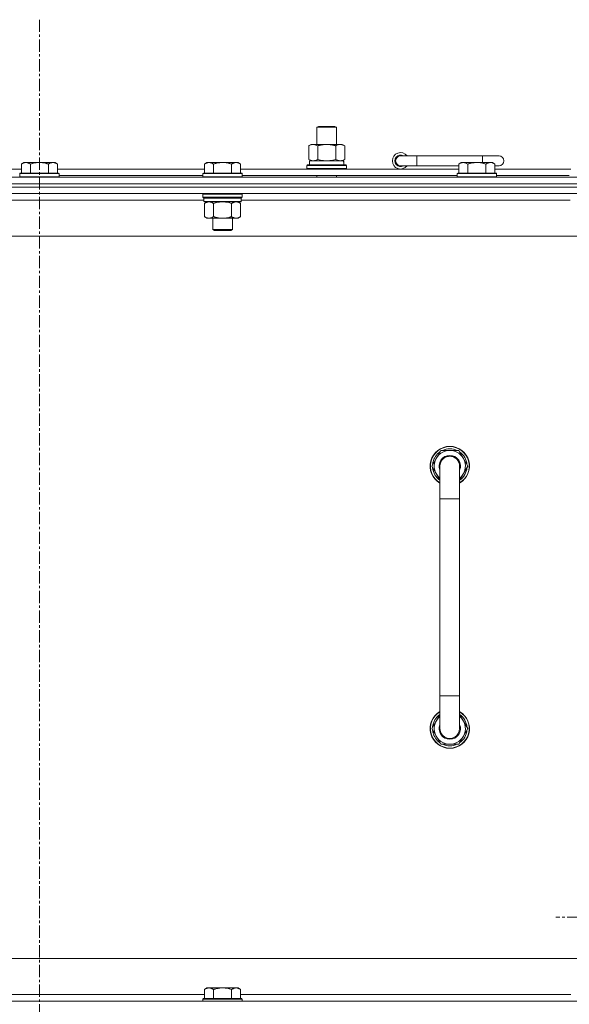
# Model space of a CAD drawing. Units: millimetres. Extents: x 0 to 30628, y -7 to 21000.
# Drawn here: x 24484 to 24819, y 16624 to 17224 of the extents above; entities that cross this region are included whole.
import ezdxf

# ---------------------------------------------------------------- set-up
doc = ezdxf.new("R2010")
doc.units = ezdxf.units.MM
doc.linetypes.add('K5LT_AXLED', pattern=[12, 7.5, -1.5, 1.5, -1.5])
doc.linetypes.add('K5LT_THIN', pattern=[0])
for name, color, linetype, true_color in [('OSI', 2, 'Continuous', 0xffff00), ('R', 1, 'Continuous', 0xff0000), ('WELDING', 7, 'Continuous', 0xffffff)]:
    doc.layers.add(name, color=color, linetype=linetype, true_color=true_color)

msp = doc.modelspace()

# ---------------------------------------------------------------- linework, layer by layer
at = {"layer": 'OSI', "color": 30, "linetype": 'K5LT_AXLED', "lineweight": 18, "true_color": 0xff8000}
for p, q in [((24495.99, 17223.79), (24495.99, 13965.79)), ((24920.99, 16676.79), (24810.51, 16676.79))]:
    msp.add_line(p, q, dxfattribs=at)
at = {"layer": 'R', "color": 7, "linetype": 'K5LT_THIN', "lineweight": 18}
for p, q in [((24664.99, 17158.21), (24665.99, 17158.79)), ((24664.99, 17158.21), (24676.99, 17158.21)), ((24664.99, 17147.79), (24664.99, 17158.21)), ((24665.99, 17158.79), (24675.99, 17158.79)), ((24676.99, 17158.21), (24675.99, 17158.79)), ((24676.99, 17147.79), (24676.99, 17158.21)), ((24660.02, 17146.94), (24661.49, 17147.79)), ((24660.02, 17138.64), (24660.02, 17146.94)), ((24661.49, 17147.79), (24670.99, 17147.79)), ((24665.5, 17138.64), (24665.5, 17146.94)), ((24670.99, 17147.79), (24680.49, 17147.79)), ((24676.47, 17138.64), (24676.47, 17146.94)), ((24681.96, 17146.94), (24680.49, 17147.79)), ((24681.96, 17138.64), (24681.96, 17146.94)), ((24486.46, 17136.79), (24484.99, 17135.79)), ((24486.46, 17136.79), (24487.74, 17136.79)), ((24487.74, 17136.79), (24495.99, 17136.79)), ((24495.99, 17136.79), (24504.24, 17136.79)), ((24504.24, 17136.79), (24505.51, 17136.79)), ((24505.51, 17136.79), (24506.99, 17135.79)), ((24598.06, 17136.79), (24596.59, 17135.79)), ((24598.06, 17136.79), (24599.34, 17136.79)), ((24599.34, 17136.79), (24607.59, 17136.79)), ((24607.59, 17136.79), (24615.84, 17136.79)), ((24615.84, 17136.79), (24617.11, 17136.79)), ((24617.11, 17136.79), (24618.59, 17135.79)), ((24660.02, 17138.64), (24661.49, 17137.79)), ((24660.49, 17137.79), (24681.23, 17137.79)), ((24660.49, 17135.29), (24660.49, 17137.79)), ((24681.96, 17138.64), (24680.49, 17137.79)), ((24681.44, 17137.79), (24681.23, 17137.79)), ((24681.44, 17137.79), (24681.36, 17136.41)), ((24725.99, 17140.79), (24715.99, 17140.79)), ((24725.99, 17134.79), (24725.99, 17140.79)), ((24765.99, 17140.79), (24725.99, 17140.79)), ((24752.96, 17136.79), (24751.49, 17135.79)), ((24752.96, 17136.79), (24754.24, 17136.79)), ((24754.24, 17136.79), (24762.49, 17136.79)), ((24762.49, 17136.79), (24770.74, 17136.79)), ((24775.99, 17140.79), (24765.99, 17140.79)), ((24765.99, 17136.79), (24765.99, 17140.79)), ((24770.74, 17136.79), (24772.01, 17136.79)), ((24772.01, 17136.79), (24773.49, 17135.79)), ((24395.39, 17132.79), (24484.99, 17132.79)), ((24484.29, 17130.29), (24483.99, 17129.99)), ((24484.29, 17130.29), (24495.99, 17130.29)), ((24484.99, 17130.29), (24484.99, 17135.79)), ((24490.49, 17130.29), (24490.49, 17135.79)), ((24495.99, 17130.29), (24507.69, 17130.29)), ((24501.49, 17130.29), (24501.49, 17135.79)), ((24506.99, 17130.29), (24506.99, 17135.79)), ((24506.99, 17132.79), (24596.59, 17132.79)), ((24507.69, 17130.29), (24507.99, 17129.99)), ((24595.89, 17130.29), (24595.59, 17129.99)), ((24595.89, 17130.29), (24607.59, 17130.29)), ((24596.59, 17130.29), (24596.59, 17135.79)), ((24602.09, 17130.29), (24602.09, 17135.79)), ((24607.59, 17130.29), (24619.29, 17130.29)), ((24613.09, 17130.29), (24613.09, 17135.79)), ((24618.59, 17130.29), (24618.59, 17135.79)), ((24618.59, 17132.79), (24751.49, 17132.79)), ((24619.29, 17130.29), (24619.59, 17129.99)), ((24658.99, 17134.99), (24659.16, 17135.29)), ((24658.99, 17133.09), (24658.99, 17134.99)), ((24658.99, 17134.99), (24682.99, 17134.99)), ((24658.99, 17133.09), (24659.16, 17132.79)), ((24658.99, 17133.09), (24682.99, 17133.09)), ((24659.16, 17135.29), (24682.81, 17135.29)), ((24682.99, 17134.99), (24682.81, 17135.29)), ((24682.99, 17133.09), (24682.81, 17132.79)), ((24682.99, 17133.09), (24682.99, 17134.99)), ((24725.99, 17134.79), (24715.99, 17134.79)), ((24751.49, 17134.79), (24725.99, 17134.79)), ((24750.79, 17130.29), (24750.49, 17129.99)), ((24750.79, 17130.29), (24762.49, 17130.29)), ((24751.49, 17130.29), (24751.49, 17135.79)), ((24756.99, 17130.29), (24756.99, 17135.79)), ((24762.49, 17130.29), (24774.19, 17130.29)), ((24767.99, 17130.29), (24767.99, 17135.79)), ((24773.49, 17130.29), (24773.49, 17135.79)), ((24775.99, 17134.79), (24773.49, 17134.79)), ((24773.49, 17132.79), (24819.79, 17132.79)), ((24774.19, 17130.29), (24774.49, 17129.99)), ((23833.99, 17127.79), (25157.99, 17127.79)), ((24483.99, 17128.09), (24483.99, 17129.99)), ((24483.99, 17129.99), (24495.99, 17129.99)), ((24483.99, 17128.09), (24484.29, 17127.79)), ((24483.99, 17128.09), (24495.99, 17128.09)), ((24495.99, 17129.99), (24507.99, 17129.99)), ((24495.99, 17128.09), (24507.99, 17128.09)), ((24507.99, 17128.09), (24507.69, 17127.79)), ((24507.99, 17128.09), (24507.99, 17129.99)), ((24507.99, 17128.79), (24595.59, 17128.79)), ((24595.59, 17128.09), (24595.59, 17129.99)), ((24595.59, 17129.99), (24607.59, 17129.99)), ((24595.59, 17128.09), (24595.89, 17127.79)), ((24595.59, 17128.09), (24607.59, 17128.09)), ((24607.59, 17129.99), (24619.59, 17129.99)), ((24607.59, 17128.09), (24619.59, 17128.09)), ((24619.59, 17128.09), (24619.29, 17127.79)), ((24619.59, 17128.09), (24619.59, 17129.99)), ((24619.59, 17128.79), (24750.49, 17128.79)), ((24664.99, 17127.79), (24664.99, 17128.79)), ((24676.99, 17127.79), (24676.99, 17128.79)), ((24750.49, 17128.09), (24750.49, 17129.99)), ((24750.49, 17129.99), (24762.49, 17129.99)), ((24750.49, 17128.09), (24750.79, 17127.79)), ((24750.49, 17128.09), (24762.49, 17128.09)), ((24762.49, 17129.99), (24774.49, 17129.99)), ((24762.49, 17128.09), (24774.49, 17128.09)), ((24774.49, 17128.09), (24774.19, 17127.79)), ((24774.49, 17128.09), (24774.49, 17129.99)), ((24774.49, 17128.79), (24818.79, 17128.79)), ((25157.99, 17123.79), (23833.99, 17123.79)), ((23833.99, 17123.79), (25157.99, 17123.79)), ((25157.99, 17121.79), (23833.99, 17121.79)), ((25157.99, 17121.79), (23833.99, 17121.79)), ((25157.99, 17117.79), (23833.99, 17117.79)), ((24596.19, 17113.79), (24395.79, 17113.79)), ((24595.89, 17117.79), (24595.59, 17117.49)), ((24595.59, 17115.59), (24595.59, 17117.49)), ((24595.59, 17117.49), (24607.59, 17117.49)), ((24595.59, 17115.59), (24595.89, 17115.29)), ((24595.59, 17115.59), (24607.59, 17115.59)), ((24595.89, 17115.29), (24607.59, 17115.29)), ((24596.49, 17115.29), (24596.19, 17114.99)), ((24596.19, 17113.09), (24596.19, 17114.99)), ((24596.19, 17114.99), (24618.99, 17114.99)), ((24596.19, 17113.09), (24596.49, 17112.79)), ((24596.19, 17113.09), (24618.99, 17113.09)), ((24596.49, 17112.79), (24618.69, 17112.79)), ((24598.06, 17112.79), (24596.59, 17111.79)), ((24607.59, 17117.49), (24619.59, 17117.49)), ((24607.59, 17115.59), (24619.59, 17115.59)), ((24607.59, 17115.29), (24619.29, 17115.29)), ((24617.11, 17112.79), (24618.59, 17111.79)), ((24618.69, 17115.29), (24618.99, 17114.99)), ((24618.99, 17113.09), (24618.69, 17112.79)), ((24618.99, 17113.09), (24618.99, 17114.99)), ((24819.39, 17113.79), (24618.99, 17113.79)), ((24619.29, 17117.79), (24619.59, 17117.49)), ((24619.59, 17115.59), (24619.29, 17115.29)), ((24619.59, 17115.59), (24619.59, 17117.49)), ((24596.59, 17111.79), (24596.59, 17103.79)), ((24602.09, 17111.79), (24602.09, 17103.79)), ((24613.09, 17111.79), (24613.09, 17103.79)), ((24618.59, 17111.79), (24618.59, 17103.79)), ((24598.06, 17102.79), (24596.59, 17103.79)), ((24599.34, 17102.79), (24598.06, 17102.79)), ((24607.59, 17102.79), (24599.34, 17102.79)), ((24601.59, 17095.86), (24601.59, 17102.79)), ((24615.84, 17102.79), (24607.59, 17102.79)), ((24613.59, 17095.86), (24613.59, 17102.79)), ((24617.11, 17102.79), (24615.84, 17102.79)), ((24617.11, 17102.79), (24618.59, 17103.79)), ((24602.59, 17095.29), (24601.59, 17095.86)), ((24601.59, 17095.86), (24607.59, 17095.86)), ((24602.59, 17095.29), (24607.59, 17095.29)), ((24607.59, 17095.86), (24613.59, 17095.86)), ((24607.59, 17095.29), (24612.59, 17095.29)), ((24612.59, 17095.29), (24613.59, 17095.86)), ((25110.99, 17091.79), (23880.99, 17091.79)), ((24735.02, 16951.79), (24740.5, 16961.29)), ((24740.5, 16961.29), (24745.99, 16961.29)), ((24745.99, 16961.29), (24751.47, 16961.29)), ((24751.47, 16961.29), (24756.96, 16951.79)), ((24739.99, 16943.18), (24735.02, 16951.79)), ((24735.54, 16950.78), (24735.6, 16950.78)), ((24735.67, 16952.92), (24735.55, 16952.92)), ((24736.34, 16954.09), (24735.74, 16954.09)), ((24739.99, 16931.79), (24739.99, 16951.79)), ((24756.96, 16951.79), (24751.99, 16943.18)), ((24751.99, 16951.79), (24751.99, 16931.79)), ((24739.99, 16931.79), (24739.99, 16811.79)), ((24751.99, 16931.79), (24739.99, 16931.79)), ((24751.99, 16931.79), (24751.99, 16811.79)), ((24739.99, 16791.79), (24739.99, 16811.79)), ((24751.99, 16811.79), (24739.99, 16811.79)), ((24751.99, 16791.79), (24751.99, 16811.79)), ((24739.99, 16800.4), (24735.02, 16791.79)), ((24756.96, 16791.79), (24751.99, 16800.4)), ((24735.02, 16791.79), (24740.5, 16782.29)), ((24735.54, 16792.8), (24735.6, 16792.8)), ((24735.67, 16790.66), (24735.55, 16790.66)), ((24736.34, 16789.49), (24735.74, 16789.49)), ((24751.47, 16782.29), (24756.96, 16791.79)), ((24740.5, 16782.29), (24745.99, 16782.29)), ((24745.99, 16782.29), (24751.47, 16782.29)), ((24105.99, 16651.79), (24900.99, 16651.79)), ((24598.06, 16633.79), (24596.59, 16632.79)), ((24596.59, 16627.29), (24596.59, 16632.79)), ((24598.06, 16633.79), (24599.34, 16633.79)), ((24599.34, 16633.79), (24607.59, 16633.79)), ((24602.09, 16627.29), (24602.09, 16632.79)), ((24607.59, 16633.79), (24615.84, 16633.79)), ((24613.09, 16627.29), (24613.09, 16632.79)), ((24615.84, 16633.79), (24617.11, 16633.79)), ((24617.11, 16633.79), (24618.59, 16632.79)), ((24618.59, 16627.29), (24618.59, 16632.79)), ((24395.39, 16629.79), (24596.59, 16629.79)), ((24595.89, 16627.29), (24595.59, 16626.99)), ((24595.59, 16625.79), (24595.59, 16626.99)), ((24595.59, 16626.99), (24607.59, 16626.99)), ((24595.89, 16627.29), (24607.59, 16627.29)), ((24607.59, 16627.29), (24619.29, 16627.29)), ((24607.59, 16626.99), (24619.59, 16626.99)), ((24618.59, 16629.79), (24819.79, 16629.79)), ((24619.29, 16627.29), (24619.59, 16626.99)), ((24619.59, 16625.79), (24619.59, 16626.99)), ((23833.99, 16625.79), (25157.99, 16625.79))]:
    msp.add_line(p, q, dxfattribs=at)
for centre, radius, start, end in [((24715.99, 17137.79), 5, 36.8699, 323.1301), ((24715.99, 17137.79), 3.5, 58.99728, 301.00272), ((24715.99, 17137.79), 3, 90, 270), ((24775.99, 17137.79), 3, 270, 90), ((24745.99, 16951.79), 12, 90, 240), ((24745.99, 16951.79), 11.83, 90, 239.51435), ((24745.99, 16951.79), 10.5, 64.79123, 115.20877), ((24745.99, 16951.79), 12, 300, 90), ((24745.99, 16951.79), 11.83, 300.48565, 90), ((24745.99, 16951.79), 10.5, 124.79123, 167.35895), ((24745.99, 16951.79), 9.5, 90, 230.83329), ((24745.99, 16951.79), 6.5, 90, 202.61986), ((24745.99, 16951.79), 6, 0, 180), ((24745.99, 16951.79), 9.5, 309.16671, 90), ((24745.99, 16951.79), 6.5, 337.38014, 90), ((24745.99, 16951.79), 10.5, 4.79123, 55.20877), ((24745.99, 16951.79), 10.5, 185.53239, 235.1501), ((24745.99, 16951.79), 10.5, 167.35895, 173.81052), ((24745.99, 16951.79), 6, 178.20755, 180.00037), ((24745.99, 16951.79), 6, 359.99503, 0), ((24745.99, 16951.79), 10.5, 304.8499, 355.20877), ((24745.99, 16791.79), 12, 120, 270), ((24745.99, 16791.79), 11.83, 120.48565, 270), ((24745.99, 16791.79), 10.5, 124.8499, 174.46761), ((24745.99, 16791.79), 12, 270, 60), ((24745.99, 16791.79), 11.83, 270, 59.51435), ((24745.99, 16791.79), 10.5, 4.79123, 55.1501), ((24745.99, 16791.79), 9.5, 129.16671, 270), ((24745.99, 16791.79), 6.5, 157.38014, 270), ((24745.99, 16791.79), 9.5, 270, 50.83329), ((24745.99, 16791.79), 6.5, 270, 22.61986), ((24745.99, 16791.79), 10.5, 186.18948, 192.64105), ((24745.99, 16791.79), 10.5, 192.64105, 235.20877), ((24745.99, 16791.79), 6, 179.99985, 0), ((24745.99, 16791.79), 6, 179.99985, 213.10057), ((24745.99, 16791.79), 10.5, 304.79123, 355.20877), ((24745.99, 16791.79), 6, 0, 0.00017), ((24745.99, 16791.79), 6, 0, 0.00017), ((24745.99, 16791.79), 10.5, 244.79123, 295.20877)]:
    msp.add_arc(centre, radius, start, end, dxfattribs=at)
msp.add_ellipse((24670.99, 17132.86), major_axis=(0, 22.52), ratio=0.466308, start_param=-1.46277, end_param=-1.350168, dxfattribs=at)
at = {"layer": 'WELDING', "color": 7, "linetype": 'K5LT_THIN', "lineweight": 18}
for p, q in [((24665.5, 17138.64), (24667.3, 17138.19)), ((24667.3, 17138.19), (24669.13, 17137.89)), ((24669.13, 17137.89), (24670.99, 17137.79)), ((24670.99, 17137.79), (24672.84, 17137.89)), ((24672.84, 17137.89), (24674.67, 17138.19)), ((24674.67, 17138.19), (24676.47, 17138.64)), ((24602.09, 17111.79), (24603.88, 17112.32)), ((24603.88, 17112.32), (24605.72, 17112.66)), ((24605.72, 17112.66), (24607.59, 17112.79)), ((24607.59, 17112.79), (24609.45, 17112.66)), ((24609.45, 17112.66), (24611.29, 17112.32)), ((24611.29, 17112.32), (24613.09, 17111.79)), ((24739.99, 16951.79), (24739.99, 16951.79))]:
    msp.add_line(p, q, dxfattribs=at)
for points, knots in [([(24665.5, 17146.94), (24665.18, 17147.13), (24664.71, 17147.36), (24664.13, 17147.57), (24663.79, 17147.66), (24663.49, 17147.73), (24663.15, 17147.77), (24662.79, 17147.79), (24662.44, 17147.78), (24662.13, 17147.74), (24661.79, 17147.68), (24661.35, 17147.56), (24660.74, 17147.33), (24660.27, 17147.09), (24660.02, 17146.94)], [0, 0, 0, 0, 2.72415, 3.912285, 4.716446, 5.530362, 6.353984, 7.500189, 8.40607, 9.211142, 9.998759, 11.128707, 12.847273, 15, 15, 15, 15]), ([(24670.99, 17147.79), (24670.81, 17147.79), (24670.44, 17147.78), (24669.89, 17147.75), (24669.33, 17147.71), (24668.85, 17147.65), (24668.49, 17147.6), (24668.26, 17147.57), (24668.08, 17147.54), (24667.91, 17147.51), (24667.74, 17147.48), (24667.57, 17147.44), (24667.37, 17147.4), (24667.16, 17147.36), (24666.84, 17147.29), (24666.52, 17147.21), (24666.21, 17147.13), (24665.97, 17147.07), (24665.74, 17147.01), (24665.58, 17146.96), (24665.5, 17146.94)], [0, 0, 0, 0, 0.426692, 0.853385, 1.280077, 1.70677, 1.976977, 2.112081, 2.247185, 2.382289, 2.517392, 2.652496, 2.7876, 2.975699, 3.163798, 3.539996, 3.728096, 3.916195, 4.104294, 4.292393, 4.292393, 4.292393, 4.292393]), ([(24676.47, 17146.94), (24676.41, 17146.96), (24676.29, 17146.99), (24676.1, 17147.04), (24675.92, 17147.09), (24675.67, 17147.16), (24675.36, 17147.23), (24675.02, 17147.31), (24674.72, 17147.38), (24674.44, 17147.44), (24674.21, 17147.48), (24674.02, 17147.51), (24673.81, 17147.55), (24673.53, 17147.6), (24673.16, 17147.65), (24672.8, 17147.69), (24672.31, 17147.74), (24671.83, 17147.77), (24671.35, 17147.78), (24671.11, 17147.79), (24670.99, 17147.79)], [0, 0, 0, 0, 0.14736, 0.294719, 0.442079, 0.589439, 0.884158, 1.178877, 1.396237, 1.613598, 1.830958, 1.939638, 2.048318, 2.328827, 2.609337, 2.889846, 3.170356, 3.731374, 4.011884, 4.292393, 4.292393, 4.292393, 4.292393]), ([(24681.96, 17146.94), (24681.63, 17147.13), (24681.16, 17147.36), (24680.59, 17147.57), (24680.24, 17147.66), (24679.94, 17147.73), (24679.6, 17147.77), (24679.24, 17147.79), (24678.89, 17147.78), (24678.58, 17147.74), (24678.25, 17147.68), (24677.8, 17147.56), (24677.19, 17147.33), (24676.73, 17147.09), (24676.47, 17146.94)], [0, 0, 0, 0, 2.72415, 3.912285, 4.716446, 5.530362, 6.353984, 7.500189, 8.40607, 9.211142, 9.998759, 11.128707, 12.847273, 15, 15, 15, 15]), ([(24484.99, 17135.79), (24485.17, 17135.91), (24485.45, 17136.09), (24485.92, 17136.34), (24486.33, 17136.52), (24486.8, 17136.67), (24487.19, 17136.75), (24487.51, 17136.78), (24487.68, 17136.79), (24487.74, 17136.79)], [0, 0, 0, 0, 2.066603, 3.173746, 5.147824, 6.604769, 8.158967, 9.382212, 10, 10, 10, 10]), ([(24487.74, 17136.79), (24487.86, 17136.79), (24488.11, 17136.77), (24488.51, 17136.71), (24488.95, 17136.59), (24489.37, 17136.42), (24489.89, 17136.17), (24490.25, 17135.95), (24490.49, 17135.79)], [0, 0, 0, 0, 1.223859, 2.39982, 3.845706, 5.448847, 6.557806, 9, 9, 9, 9]), ([(24490.49, 17135.79), (24490.57, 17135.81), (24490.78, 17135.89), (24491.23, 17136.03), (24492, 17136.25), (24492.87, 17136.46), (24493.71, 17136.61), (24494.43, 17136.71), (24495.19, 17136.77), (24495.72, 17136.79), (24495.99, 17136.79)], [0, 0, 0, 0, 1.170005, 3.120015, 6.630031, 12.279253, 15.436318, 18.593383, 22.296691, 26, 26, 26, 26]), ([(24495.99, 17136.79), (24496.24, 17136.79), (24496.75, 17136.77), (24497.46, 17136.72), (24498.12, 17136.63), (24498.98, 17136.49), (24499.87, 17136.28), (24500.78, 17136.02), (24501.25, 17135.87), (24501.49, 17135.79)], [0, 0, 0, 0, 3.52154, 7.04308, 9.904366, 12.765651, 19.140348, 22.570174, 26, 26, 26, 26]), ([(24501.49, 17135.79), (24501.67, 17135.91), (24501.95, 17136.09), (24502.42, 17136.34), (24502.83, 17136.52), (24503.3, 17136.67), (24503.69, 17136.75), (24504.01, 17136.78), (24504.18, 17136.79), (24504.24, 17136.79)], [0, 0, 0, 0, 2.066603, 3.173746, 5.147824, 6.604769, 8.158967, 9.382212, 10, 10, 10, 10]), ([(24504.24, 17136.79), (24504.36, 17136.79), (24504.61, 17136.77), (24505.01, 17136.71), (24505.45, 17136.59), (24505.87, 17136.42), (24506.39, 17136.17), (24506.75, 17135.95), (24506.99, 17135.79)], [0, 0, 0, 0, 1.223859, 2.39982, 3.845706, 5.448847, 6.557806, 9, 9, 9, 9]), ([(24596.59, 17135.79), (24596.77, 17135.91), (24597.05, 17136.09), (24597.52, 17136.34), (24597.93, 17136.52), (24598.4, 17136.67), (24598.79, 17136.75), (24599.11, 17136.78), (24599.28, 17136.79), (24599.34, 17136.79)], [0, 0, 0, 0, 2.066603, 3.173746, 5.147824, 6.604769, 8.158967, 9.382212, 10, 10, 10, 10]), ([(24599.34, 17136.79), (24599.46, 17136.79), (24599.71, 17136.77), (24600.11, 17136.71), (24600.55, 17136.59), (24600.97, 17136.42), (24601.49, 17136.17), (24601.85, 17135.95), (24602.09, 17135.79)], [0, 0, 0, 0, 1.223859, 2.39982, 3.845706, 5.448847, 6.557806, 9, 9, 9, 9]), ([(24602.09, 17135.79), (24602.17, 17135.81), (24602.38, 17135.89), (24602.83, 17136.03), (24603.6, 17136.25), (24604.47, 17136.46), (24605.31, 17136.61), (24606.03, 17136.71), (24606.79, 17136.77), (24607.32, 17136.79), (24607.59, 17136.79)], [0, 0, 0, 0, 1.170005, 3.120015, 6.630031, 12.279253, 15.436318, 18.593383, 22.296691, 26, 26, 26, 26]), ([(24607.59, 17136.79), (24607.84, 17136.79), (24608.35, 17136.77), (24609.06, 17136.72), (24609.72, 17136.63), (24610.58, 17136.49), (24611.47, 17136.28), (24612.38, 17136.02), (24612.85, 17135.87), (24613.09, 17135.79)], [0, 0, 0, 0, 3.52154, 7.04308, 9.904366, 12.765651, 19.140348, 22.570174, 26, 26, 26, 26]), ([(24613.09, 17135.79), (24613.27, 17135.91), (24613.55, 17136.09), (24614.02, 17136.34), (24614.43, 17136.52), (24614.9, 17136.67), (24615.29, 17136.75), (24615.61, 17136.78), (24615.78, 17136.79), (24615.84, 17136.79)], [0, 0, 0, 0, 2.066603, 3.173746, 5.147824, 6.604769, 8.158967, 9.382212, 10, 10, 10, 10]), ([(24615.84, 17136.79), (24615.96, 17136.79), (24616.21, 17136.77), (24616.61, 17136.71), (24617.05, 17136.59), (24617.47, 17136.42), (24617.99, 17136.17), (24618.35, 17135.95), (24618.59, 17135.79)], [0, 0, 0, 0, 1.223859, 2.39982, 3.845706, 5.448847, 6.557806, 9, 9, 9, 9]), ([(24660.02, 17138.64), (24660.3, 17138.47), (24660.74, 17138.25), (24661.3, 17138.03), (24661.69, 17137.92), (24662.04, 17137.84), (24662.4, 17137.8), (24662.64, 17137.79), (24662.76, 17137.79)], [0, 0, 0, 0, 2.905563, 4.375924, 5.511195, 6.679161, 7.850161, 9, 9, 9, 9]), ([(24662.76, 17137.79), (24662.88, 17137.79), (24663.13, 17137.8), (24663.5, 17137.85), (24663.87, 17137.93), (24664.33, 17138.07), (24664.88, 17138.29), (24665.3, 17138.52), (24665.5, 17138.64)], [0, 0, 0, 0, 1.192024, 2.404251, 3.60809, 4.765234, 6.955738, 9, 9, 9, 9]), ([(24676.47, 17138.64), (24676.76, 17138.47), (24677.2, 17138.25), (24677.76, 17138.03), (24678.14, 17137.92), (24678.5, 17137.84), (24678.86, 17137.8), (24679.1, 17137.79), (24679.21, 17137.79)], [0, 0, 0, 0, 2.905563, 4.375924, 5.511195, 6.679161, 7.850161, 9, 9, 9, 9]), ([(24679.21, 17137.79), (24679.34, 17137.79), (24679.59, 17137.8), (24679.96, 17137.85), (24680.33, 17137.93), (24680.79, 17138.07), (24681.33, 17138.29), (24681.75, 17138.52), (24681.96, 17138.64)], [0, 0, 0, 0, 1.192024, 2.404251, 3.60809, 4.765234, 6.955738, 9, 9, 9, 9]), ([(24751.49, 17135.79), (24751.67, 17135.91), (24751.95, 17136.09), (24752.42, 17136.34), (24752.83, 17136.52), (24753.3, 17136.67), (24753.69, 17136.75), (24754.01, 17136.78), (24754.18, 17136.79), (24754.24, 17136.79)], [0, 0, 0, 0, 2.066603, 3.173746, 5.147824, 6.604769, 8.158967, 9.382212, 10, 10, 10, 10]), ([(24754.24, 17136.79), (24754.36, 17136.79), (24754.61, 17136.77), (24755.01, 17136.71), (24755.45, 17136.59), (24755.87, 17136.42), (24756.39, 17136.17), (24756.75, 17135.95), (24756.99, 17135.79)], [0, 0, 0, 0, 1.223859, 2.39982, 3.845706, 5.448847, 6.557806, 9, 9, 9, 9]), ([(24756.99, 17135.79), (24757.07, 17135.81), (24757.28, 17135.89), (24757.73, 17136.03), (24758.5, 17136.25), (24759.37, 17136.46), (24760.21, 17136.61), (24760.93, 17136.71), (24761.69, 17136.77), (24762.22, 17136.79), (24762.49, 17136.79)], [0, 0, 0, 0, 1.170005, 3.120015, 6.630031, 12.279253, 15.436318, 18.593383, 22.296691, 26, 26, 26, 26]), ([(24762.49, 17136.79), (24762.74, 17136.79), (24763.25, 17136.77), (24763.96, 17136.72), (24764.62, 17136.63), (24765.48, 17136.49), (24766.37, 17136.28), (24767.28, 17136.02), (24767.75, 17135.87), (24767.99, 17135.79)], [0, 0, 0, 0, 3.52154, 7.04308, 9.904366, 12.765651, 19.140348, 22.570174, 26, 26, 26, 26]), ([(24767.99, 17135.79), (24768.17, 17135.91), (24768.45, 17136.09), (24768.92, 17136.34), (24769.33, 17136.52), (24769.8, 17136.67), (24770.19, 17136.75), (24770.51, 17136.78), (24770.68, 17136.79), (24770.74, 17136.79)], [0, 0, 0, 0, 2.066603, 3.173746, 5.147824, 6.604769, 8.158967, 9.382212, 10, 10, 10, 10]), ([(24770.74, 17136.79), (24770.86, 17136.79), (24771.11, 17136.77), (24771.51, 17136.71), (24771.95, 17136.59), (24772.37, 17136.42), (24772.89, 17136.17), (24773.25, 17135.95), (24773.49, 17135.79)], [0, 0, 0, 0, 1.223859, 2.39982, 3.845706, 5.448847, 6.557806, 9, 9, 9, 9]), ([(24596.59, 17111.79), (24596.77, 17111.91), (24597.05, 17112.09), (24597.52, 17112.34), (24597.93, 17112.52), (24598.4, 17112.67), (24598.79, 17112.75), (24599.11, 17112.78), (24599.28, 17112.79), (24599.34, 17112.79)], [0, 0, 0, 0, 2.066603, 3.173746, 5.147824, 6.604769, 8.158967, 9.382212, 10, 10, 10, 10]), ([(24599.34, 17112.79), (24599.46, 17112.79), (24599.71, 17112.77), (24600.11, 17112.71), (24600.55, 17112.59), (24600.97, 17112.42), (24601.49, 17112.17), (24601.85, 17111.95), (24602.09, 17111.79)], [0, 0, 0, 0, 1.223859, 2.39982, 3.845706, 5.448847, 6.557806, 9, 9, 9, 9]), ([(24613.09, 17111.79), (24613.27, 17111.91), (24613.55, 17112.09), (24614.02, 17112.34), (24614.43, 17112.52), (24614.9, 17112.67), (24615.29, 17112.75), (24615.61, 17112.78), (24615.78, 17112.79), (24615.84, 17112.79)], [0, 0, 0, 0, 2.066603, 3.173746, 5.147824, 6.604769, 8.158967, 9.382212, 10, 10, 10, 10]), ([(24615.84, 17112.79), (24615.96, 17112.79), (24616.21, 17112.77), (24616.61, 17112.71), (24617.05, 17112.59), (24617.47, 17112.42), (24617.99, 17112.17), (24618.35, 17111.95), (24618.59, 17111.79)], [0, 0, 0, 0, 1.223859, 2.39982, 3.845706, 5.448847, 6.557806, 9, 9, 9, 9]), ([(24599.34, 17102.79), (24599.21, 17102.79), (24598.96, 17102.8), (24598.56, 17102.87), (24598.13, 17102.98), (24597.7, 17103.15), (24597.18, 17103.41), (24596.83, 17103.62), (24596.59, 17103.79)], [0, 0, 0, 0, 1.223859, 2.39982, 3.845706, 5.448847, 6.557806, 9, 9, 9, 9]), ([(24602.09, 17103.79), (24601.9, 17103.66), (24601.62, 17103.49), (24601.16, 17103.24), (24600.74, 17103.05), (24600.28, 17102.9), (24599.88, 17102.82), (24599.57, 17102.79), (24599.4, 17102.79), (24599.34, 17102.79)], [0, 0, 0, 0, 2.066603, 3.173746, 5.147824, 6.604769, 8.158967, 9.382212, 10, 10, 10, 10]), ([(24607.59, 17102.79), (24607.45, 17102.79), (24607.17, 17102.79), (24606.76, 17102.81), (24606.35, 17102.84), (24605.81, 17102.89), (24605.15, 17102.99), (24604.22, 17103.17), (24603.38, 17103.38), (24602.63, 17103.61), (24602.27, 17103.73), (24602.09, 17103.79)], [0, 0, 0, 0, 1.619608, 3.239216, 4.858824, 6.478431, 9.606212, 12.733992, 17.553195, 19.776598, 22, 22, 22, 22]), ([(24613.09, 17103.79), (24612.97, 17103.75), (24612.67, 17103.65), (24612.08, 17103.47), (24611.26, 17103.24), (24610.4, 17103.06), (24609.6, 17102.93), (24609.05, 17102.86), (24608.6, 17102.82), (24608.26, 17102.8), (24607.92, 17102.79), (24607.7, 17102.79), (24607.59, 17102.79)], [0, 0, 0, 0, 1.445393, 3.758023, 7.226967, 11.441055, 14.080791, 16.720528, 18.040396, 19.360264, 20.680132, 22, 22, 22, 22]), ([(24615.84, 17102.79), (24615.71, 17102.79), (24615.46, 17102.8), (24615.06, 17102.87), (24614.63, 17102.98), (24614.2, 17103.15), (24613.68, 17103.41), (24613.33, 17103.62), (24613.09, 17103.79)], [0, 0, 0, 0, 1.223859, 2.39982, 3.845706, 5.448847, 6.557806, 9, 9, 9, 9]), ([(24618.59, 17103.79), (24618.4, 17103.66), (24618.12, 17103.49), (24617.66, 17103.24), (24617.24, 17103.05), (24616.78, 17102.9), (24616.38, 17102.82), (24616.07, 17102.79), (24615.9, 17102.79), (24615.84, 17102.79)], [0, 0, 0, 0, 2.066603, 3.173746, 5.147824, 6.604769, 8.158967, 9.382212, 10, 10, 10, 10]), ([(24751.99, 16951.79), (24751.99, 16951.79), (24751.99, 16951.79), (24751.99, 16951.79), (24751.99, 16951.79), (24751.99, 16951.81), (24751.99, 16951.84), (24751.99, 16951.9), (24751.99, 16951.94), (24751.98, 16952.04), (24751.98, 16952.11), (24751.97, 16952.32), (24751.95, 16952.46), (24751.9, 16952.84), (24751.85, 16953.09), (24751.72, 16953.57), (24751.64, 16953.81), (24751.45, 16954.28), (24751.34, 16954.51), (24751.1, 16954.94), (24750.96, 16955.16), (24750.66, 16955.56), (24750.5, 16955.75), (24750.15, 16956.12), (24749.97, 16956.29), (24749.58, 16956.6), (24749.37, 16956.75), (24748.94, 16957.01), (24748.72, 16957.13), (24748.27, 16957.34), (24748.03, 16957.43), (24747.69, 16957.54), (24747.59, 16957.57), (24747.49, 16957.6), (24747.49, 16957.6), (24747.49, 16957.6), (24747.48, 16957.6), (24747.48, 16957.6), (24747.48, 16957.6), (24747.34, 16957.63), (24747.2, 16957.67), (24746.81, 16957.74), (24746.56, 16957.77), (24746.06, 16957.79), (24745.81, 16957.79), (24745.35, 16957.76), (24745.15, 16957.72), (24744.9, 16957.69), (24744.85, 16957.68), (24744.56, 16957.62), (24744.32, 16957.56), (24743.84, 16957.4), (24743.61, 16957.3), (24743.16, 16957.08), (24742.94, 16956.96), (24742.52, 16956.69), (24742.31, 16956.54), (24741.99, 16956.26), (24741.86, 16956.14), (24741.68, 16955.97), (24741.63, 16955.91), (24741.41, 16955.67), (24741.25, 16955.48), (24740.96, 16955.07), (24740.82, 16954.85), (24740.58, 16954.41), (24740.48, 16954.18), (24740.32, 16953.77), (24740.27, 16953.58), (24740.19, 16953.34), (24740.18, 16953.28), (24740.1, 16952.98), (24740.06, 16952.74), (24740, 16952.25), (24739.99, 16952), (24739.99, 16951.79), (24739.99, 16951.79), (24739.99, 16951.79)], [0, 0, 0, 0, 0.000209, 0.000209, 0.00036, 0.00036, 0.098937, 0.098937, 0.247343, 0.247343, 0.527664, 0.527664, 1.071818, 1.071818, 2.073851, 2.073851, 3.074927, 3.074927, 4.074405, 4.074405, 5.074127, 5.074127, 6.073892, 6.073892, 7.073658, 7.073658, 8.073423, 8.073423, 9.073188, 9.073188, 10.072954, 10.072954, 10.482029, 10.482029, 10.482162, 10.482162, 10.502087, 10.502087, 10.50211, 10.50211, 11.072719, 11.072719, 12.072484, 12.072484, 13.07225, 13.07225, 13.893002, 13.893002, 14.072015, 14.072015, 15.07178, 15.07178, 16.071546, 16.071546, 17.071311, 17.071311, 18.071076, 18.071076, 18.770362, 18.770362, 19.070841, 19.070841, 20.070607, 20.070607, 21.070372, 21.070372, 22.070137, 22.070137, 22.833022, 22.833022, 23.069903, 23.069903, 24.069143, 24.069143, 24.99845, 24.99845, 25, 25, 25, 25]), ([(24596.59, 16632.79), (24596.77, 16632.91), (24597.05, 16633.09), (24597.52, 16633.34), (24597.93, 16633.52), (24598.4, 16633.67), (24598.79, 16633.75), (24599.11, 16633.78), (24599.28, 16633.79), (24599.34, 16633.79)], [0, 0, 0, 0, 2.066603, 3.173746, 5.147824, 6.604769, 8.158967, 9.382212, 10, 10, 10, 10]), ([(24599.34, 16633.79), (24599.46, 16633.79), (24599.71, 16633.77), (24600.11, 16633.71), (24600.55, 16633.59), (24600.97, 16633.42), (24601.49, 16633.17), (24601.85, 16632.95), (24602.09, 16632.79)], [0, 0, 0, 0, 1.223859, 2.39982, 3.845706, 5.448847, 6.557806, 9, 9, 9, 9]), ([(24602.09, 16632.79), (24602.17, 16632.81), (24602.38, 16632.89), (24602.83, 16633.03), (24603.6, 16633.25), (24604.47, 16633.46), (24605.31, 16633.61), (24606.03, 16633.71), (24606.79, 16633.77), (24607.32, 16633.79), (24607.59, 16633.79)], [0, 0, 0, 0, 1.170005, 3.120015, 6.630031, 12.279253, 15.436318, 18.593383, 22.296691, 26, 26, 26, 26]), ([(24607.59, 16633.79), (24607.84, 16633.79), (24608.35, 16633.77), (24609.06, 16633.72), (24609.72, 16633.63), (24610.58, 16633.49), (24611.47, 16633.28), (24612.38, 16633.02), (24612.85, 16632.87), (24613.09, 16632.79)], [0, 0, 0, 0, 3.52154, 7.04308, 9.904366, 12.765651, 19.140348, 22.570174, 26, 26, 26, 26]), ([(24613.09, 16632.79), (24613.27, 16632.91), (24613.55, 16633.09), (24614.02, 16633.34), (24614.43, 16633.52), (24614.9, 16633.67), (24615.29, 16633.75), (24615.61, 16633.78), (24615.78, 16633.79), (24615.84, 16633.79)], [0, 0, 0, 0, 2.066603, 3.173746, 5.147824, 6.604769, 8.158967, 9.382212, 10, 10, 10, 10]), ([(24615.84, 16633.79), (24615.96, 16633.79), (24616.21, 16633.77), (24616.61, 16633.71), (24617.05, 16633.59), (24617.47, 16633.42), (24617.99, 16633.17), (24618.35, 16632.95), (24618.59, 16632.79)], [0, 0, 0, 0, 1.223859, 2.39982, 3.845706, 5.448847, 6.557806, 9, 9, 9, 9])]:
    msp.add_open_spline(points, degree=3, knots=knots, dxfattribs=at)

doc.saveas('drawing.dxf')
